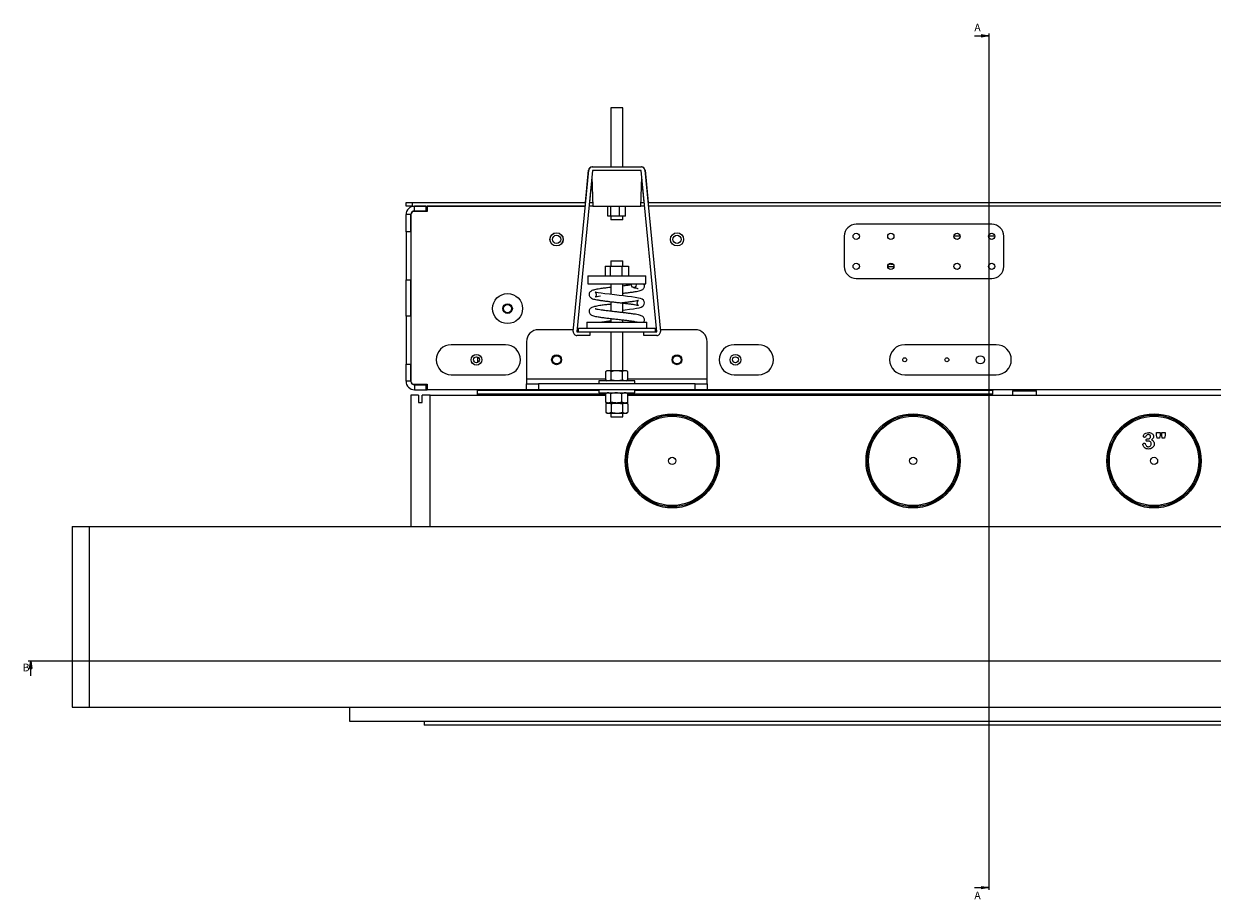
# Model space of a CAD drawing. Units: millimetres. Extents: x -323 to 9609, y -13967 to 2963.
# Drawn here: x 2535 to 3521, y -11061 to -10334 of the extents above; entities that cross this region are included whole.
import ezdxf

# ---------------------------------------------------------------- set-up
doc = ezdxf.new("R2010")
doc.units = ezdxf.units.MM
doc.styles.add('SLDTEXTSTYLE2', font='TXT', dxfattribs={"width": 0.75})

# ---------------------------------------------------------------- blocks, each defined once
blk = doc.blocks.new('_Closed')
at = {"color": 0, "linetype": 'ByBlock', "lineweight": -2}
for p, q in [((-1, 0.166667), (0, 0)), ((-1, 0.166667), (-1, -0.166667)), ((0, 0), (-1, -0.166667)), ((0, 0), (-1, 0))]:
    blk.add_line(p, q, dxfattribs=at)

msp = doc.modelspace()

# ---------------------------------------------------------------- linework, layer by layer
at = {"color": 7, "linetype": 'Continuous', "lineweight": 18}
for p, q in [((3323.91969, -10343.6772), (3335.91969, -10343.6772)), ((3335.91969, -10341.6772), (3335.91969, -11053.04777)), ((3022.10977, -10403.51952), (3022.10977, -10452.51952)), ((3027.10977, -10403.51952), (3022.10977, -10403.51952)), ((3032.10977, -10403.51952), (3027.10977, -10403.51952)), ((3032.10977, -10452.51952), (3032.10977, -10403.51952)), ((2990.92633, -10589.23198), (3003.82906, -10455.23198)), ((3006.81525, -10455.51952), (2993.91252, -10589.51952)), ((3001.10236, -10482.19452), (3003.69853, -10455.23198)), ((3003.69853, -10455.23198), (3003.82906, -10455.23198)), ((3006.68469, -10452.51952), (3006.81525, -10452.51952)), ((3006.81525, -10452.51952), (3047.4043, -10452.51952)), ((3047.4043, -10455.51952), (3006.81525, -10455.51952)), ((3047.4043, -10452.51952), (3047.53486, -10452.51952)), ((3060.30703, -10589.51952), (3047.4043, -10455.51952)), ((3050.39049, -10455.23198), (3063.29322, -10589.23198)), ((3050.52102, -10455.23198), (3053.11719, -10482.19452)), ((3006.33241, -10461.89484), (3004.37779, -10482.19452)), ((3006.29753, -10460.89621), (3007.1574, -10485.51952)), ((3047.06215, -10485.51952), (3047.92202, -10460.89621)), ((3049.84176, -10482.19452), (3047.88714, -10461.89484)), ((2852.10977, -10485.19452), (2852.10977, -10482.19452)), ((2852.10977, -10482.19452), (2857.10977, -10482.19452)), ((2857.10977, -10485.19452), (2852.10977, -10485.19452)), ((2857.10977, -10482.19452), (2857.10977, -10485.19452)), ((2857.10977, -10482.19452), (3001.23286, -10482.19452)), ((2857.10977, -10485.19452), (3000.944, -10485.19452)), ((2859.10977, -10489.19452), (2859.10977, -10485.19452)), ((2868.60977, -10485.19452), (2859.10977, -10485.19452)), ((2868.60977, -10485.19452), (2868.60977, -10489.19452)), ((2869.60977, -10485.19452), (2869.60977, -10489.69452)), ((3000.944, -10485.19452), (2869.60977, -10485.19452)), ((3007.14605, -10485.19452), (3003.95787, -10485.19452)), ((3004.24674, -10482.19452), (3007.04129, -10482.19452)), ((3027.10977, -10485.51952), (3007.1574, -10485.51952)), ((3019.75786, -10493.51952), (3019.75786, -10485.51952)), ((3022.12536, -10493.51952), (3022.12536, -10485.51952)), ((3047.06215, -10485.51952), (3027.10977, -10485.51952)), ((3029.47727, -10493.51952), (3029.47727, -10485.51952)), ((3034.46169, -10493.51952), (3034.46169, -10485.51952)), ((3050.26168, -10485.19452), (3047.0735, -10485.19452)), ((3047.17826, -10482.19452), (3049.97281, -10482.19452)), ((3052.98669, -10482.19452), (3893.23286, -10482.19452)), ((3892.944, -10485.19452), (3053.27555, -10485.19452)), ((2856.10977, -10492.19452), (2852.10977, -10492.19452)), ((2852.10977, -10506.39452), (2852.10977, -10492.19452)), ((2856.10977, -10492.19452), (2856.10977, -10630.59452)), ((2856.10977, -10506.39452), (2856.10977, -10492.19452)), ((2869.60977, -10489.69452), (2858.60977, -10489.69452)), ((2868.60977, -10489.19452), (2859.10977, -10489.19452)), ((2868.60977, -10489.19452), (2869.60977, -10489.19452)), ((3022.12536, -10493.51952), (3019.75786, -10493.51952)), ((3022.10977, -10493.51952), (3022.10977, -10496.51952)), ((3027.10977, -10496.51952), (3022.10977, -10496.51952)), ((3029.47727, -10493.51952), (3022.12536, -10493.51952)), ((3032.10977, -10496.51952), (3027.10977, -10496.51952)), ((3034.46169, -10493.51952), (3029.47727, -10493.51952)), ((3032.10977, -10496.51952), (3032.10977, -10493.51952)), ((2856.10977, -10506.39452), (2852.10977, -10506.39452)), ((2852.10977, -10506.39452), (2852.10977, -10546.39452)), ((3338.35977, -10500.19452), (3225.85977, -10500.19452)), ((3215.85977, -10510.19452), (3215.85977, -10535.19452)), ((3312.20977, -10510.19452), (3307.00977, -10510.19452)), ((3340.95977, -10510.19452), (3335.75977, -10510.19452)), ((3348.35977, -10535.19452), (3348.35977, -10510.19452)), ((3017.31927, -10535.01952), (3017.31927, -10543.01952)), ((3017.31927, -10535.01952), (3021.61489, -10535.01952)), ((3021.61489, -10535.01952), (3021.61489, -10543.01952)), ((3021.61489, -10535.01952), (3031.40539, -10535.01952)), ((3022.10977, -10530.51952), (3022.10977, -10535.01952)), ((3022.10977, -10530.51952), (3032.10977, -10530.51952)), ((3031.40539, -10535.01952), (3031.40539, -10543.01952)), ((3031.40539, -10535.01952), (3036.90028, -10535.01952)), ((3032.10977, -10535.01952), (3032.10977, -10530.51952)), ((3036.90028, -10535.01952), (3036.90028, -10543.01952)), ((3257.20081, -10535.41027), (3252.01874, -10535.41027)), ((3254.70535, -10533.19452), (3256.2711, -10533.19452)), ((2852.10977, -10546.39452), (2856.10977, -10546.39452)), ((2852.10977, -10576.39452), (2852.10977, -10546.39452)), ((2856.10977, -10576.39452), (2856.10977, -10546.39452)), ((3003.10977, -10543.01952), (3003.10977, -10549.51952)), ((3003.10977, -10543.01952), (3051.10977, -10543.01952)), ((3051.10977, -10549.51952), (3051.10977, -10543.01952)), ((3225.85977, -10545.19452), (3338.35977, -10545.19452)), ((3003.10977, -10549.51952), (3051.10977, -10549.51952)), ((3022.10977, -10549.51952), (3022.10977, -10558.45329)), ((3032.10977, -10559.58251), (3032.10977, -10549.51952)), ((3022.10977, -10564.45691), (3022.10977, -10572.4533)), ((3032.10977, -10573.58252), (3032.10977, -10565.58513)), ((2856.10977, -10576.39452), (2852.10977, -10576.39452)), ((2852.10977, -10576.39452), (2852.10977, -10616.39452)), ((3002.10977, -10581.51952), (3002.10977, -10586.51952)), ((3002.10977, -10581.51952), (3052.10977, -10581.51952)), ((3022.10977, -10578.45692), (3022.10977, -10581.51952)), ((3032.10977, -10581.51952), (3032.10977, -10579.58514)), ((3052.10977, -10586.51952), (3052.10977, -10581.51952)), ((2991.07196, -10587.71952), (2962.10977, -10587.71952)), ((2993.91252, -10589.51952), (3004.60977, -10589.51952)), ((3004.60977, -10592.51952), (2993.91252, -10592.51952)), ((2995.10977, -10587.71952), (2994.08584, -10587.71952)), ((2995.10977, -10586.51952), (2995.10977, -10589.51952)), ((2995.10977, -10586.51952), (3059.10977, -10586.51952)), ((3004.60977, -10589.51952), (3049.60977, -10589.51952)), ((3004.60977, -10589.51952), (3004.60977, -10592.51952)), ((3022.10977, -10589.51952), (3022.10977, -10621.81952)), ((3032.10977, -10621.81952), (3032.10977, -10589.51952)), ((3049.60977, -10592.51952), (3049.60977, -10589.51952)), ((3049.60977, -10589.51952), (3060.30703, -10589.51952)), ((3060.30703, -10592.51952), (3049.60977, -10592.51952)), ((3059.10977, -10589.51952), (3059.10977, -10586.51952)), ((3060.13371, -10587.71952), (3059.10977, -10587.71952)), ((3092.10977, -10587.71952), (3063.14759, -10587.71952)), ((2934.65977, -10600.21952), (2889.65977, -10600.21952)), ((2952.10977, -10597.71952), (2952.10977, -10628.81952)), ((3102.10977, -10628.81952), (3102.10977, -10597.71952)), ((3144.65977, -10600.21952), (3124.65977, -10600.21952)), ((3342.10977, -10600.21952), (3266.10977, -10600.21952)), ((2911.40977, -10608.2912), (2911.40977, -10608.34202)), ((2911.40977, -10610.35097), (2911.40977, -10615.08806)), ((2852.10977, -10630.59452), (2852.10977, -10616.39452)), ((2852.10977, -10616.39452), (2856.10977, -10616.39452)), ((2856.10977, -10630.59452), (2856.10977, -10616.39452)), ((2889.65977, -10625.21952), (2934.65977, -10625.21952)), ((2911.40977, -10617.09702), (2911.40977, -10617.14783)), ((3019.10977, -10621.81952), (3017.87217, -10622.53405)), ((3017.87217, -10629.50498), (3017.87217, -10622.53405)), ((3020.18157, -10621.81952), (3019.10977, -10621.81952)), ((3027.10977, -10621.81952), (3020.18157, -10621.81952)), ((3022.49097, -10629.50498), (3022.49097, -10622.53405)), ((3034.03798, -10621.81952), (3027.10977, -10621.81952)), ((3031.72858, -10629.50498), (3031.72858, -10622.53405)), ((3035.10977, -10621.81952), (3034.03798, -10621.81952)), ((3036.34738, -10622.53405), (3035.10977, -10621.81952)), ((3036.34738, -10629.50498), (3036.34738, -10622.53405)), ((3124.65977, -10625.21952), (3144.65977, -10625.21952)), ((3266.10977, -10625.21952), (3342.10977, -10625.21952)), ((2856.10977, -10630.59452), (2852.10977, -10630.59452)), ((2858.60977, -10633.09452), (2869.60977, -10633.09452)), ((2859.10977, -10633.59452), (2859.10977, -10637.59452)), ((2859.10977, -10633.59452), (2868.60977, -10633.59452)), ((2868.60977, -10633.59452), (2868.60977, -10637.59452)), ((2868.60977, -10633.59452), (2869.60977, -10633.59452)), ((2869.60977, -10633.09452), (2869.60977, -10637.59452)), ((2952.10977, -10628.81952), (2952.10977, -10632.71952)), ((3017.87217, -10628.81952), (2952.10977, -10628.81952)), ((2952.10977, -10637.71952), (2952.10977, -10632.71952)), ((2952.10977, -10632.71952), (2962.10977, -10632.71952)), ((2962.10977, -10632.71952), (2962.10977, -10637.71952)), ((3092.10977, -10632.71952), (2962.10977, -10632.71952)), ((3012.10977, -10630.21952), (3012.10977, -10632.71952)), ((3042.10977, -10630.21952), (3012.10977, -10630.21952)), ((3017.87217, -10629.50498), (3019.10977, -10630.21952)), ((3035.10977, -10630.21952), (3036.34738, -10629.50498)), ((3102.10977, -10628.81952), (3036.34738, -10628.81952)), ((3042.10977, -10632.71952), (3042.10977, -10630.21952)), ((3092.10977, -10637.71952), (3092.10977, -10632.71952)), ((3092.10977, -10632.71952), (3102.10977, -10632.71952)), ((3102.10977, -10632.71952), (3102.10977, -10628.81952)), ((3102.10977, -10632.71952), (3102.10977, -10637.71952)), ((2862.60977, -10642.19452), (2856.10977, -10642.19452)), ((2856.10977, -10642.19452), (2856.10977, -10751.19452)), ((2859.10977, -10637.59452), (2868.60977, -10637.59452)), ((2862.60977, -10642.19452), (2862.60977, -10648.19452)), ((2872.10977, -10642.19452), (2865.60977, -10642.19452)), ((2865.60977, -10648.19452), (2865.60977, -10642.19452)), ((2868.60977, -10637.59452), (2869.60977, -10637.59452)), ((2952.10977, -10637.59452), (2869.60977, -10637.59452)), ((2872.10977, -10751.19452), (2872.10977, -10642.19452)), ((2872.10977, -10642.19452), (3017.87918, -10642.19452)), ((2911.40977, -10637.59452), (2911.40977, -10638.19452)), ((2911.40977, -10641.19452), (2911.40977, -10638.19452)), ((3012.10977, -10638.19452), (2911.40977, -10638.19452)), ((3017.87918, -10641.19452), (2911.40977, -10641.19452)), ((2911.69689, -10642.19452), (2911.40977, -10641.19452)), ((2911.40977, -10641.19452), (2911.40977, -10642.19452)), ((2911.40977, -10641.19452), (2914.40977, -10641.19452)), ((2914.53577, -10642.19452), (2914.40977, -10641.19452)), ((2914.50977, -10642.19452), (2914.50977, -10641.19452)), ((2962.10977, -10637.71952), (2952.10977, -10637.71952)), ((3092.10977, -10637.71952), (2962.10977, -10637.71952)), ((3012.10977, -10637.71952), (3012.10977, -10640.21952)), ((3012.10977, -10640.21952), (3042.10977, -10640.21952)), ((3017.87918, -10647.90498), (3017.87918, -10640.93405)), ((3019.10977, -10640.21952), (3018.06021, -10640.82548)), ((3022.18281, -10647.90498), (3022.18281, -10640.93405)), ((3031.4134, -10647.90498), (3031.4134, -10640.93405)), ((3036.15934, -10640.82548), (3035.10977, -10640.21952)), ((3036.15119, -10640.83959), (3036.34037, -10640.93405)), ((3036.34037, -10647.90498), (3036.34037, -10640.93405)), ((3339.40977, -10641.19452), (3036.34037, -10641.19452)), ((3036.34037, -10642.19452), (3909.87217, -10642.19452)), ((3042.10977, -10640.21952), (3042.10977, -10637.71952)), ((3339.40977, -10638.19452), (3042.10977, -10638.19452)), ((3102.10977, -10637.71952), (3092.10977, -10637.71952)), ((3844.10977, -10637.59452), (3102.10977, -10637.59452)), ((3298.40977, -10641.19452), (3298.2844, -10642.19452)), ((3298.30977, -10642.19452), (3298.30977, -10641.19452)), ((3298.40977, -10641.19452), (3301.40977, -10641.19452)), ((3301.40977, -10641.19452), (3301.10529, -10642.19452)), ((3301.40977, -10642.19452), (3301.40977, -10641.19452)), ((3339.40977, -10637.59452), (3339.40977, -10638.19452)), ((3339.40977, -10641.19452), (3339.40977, -10638.19452)), ((3356.10977, -10638.19452), (3355.60977, -10638.69452)), ((3355.60977, -10638.69452), (3355.60977, -10642.19452)), ((3375.60977, -10638.69452), (3355.60977, -10638.69452)), ((3356.10977, -10638.19452), (3375.10977, -10638.19452)), ((3375.60977, -10638.69452), (3375.10977, -10638.19452)), ((3375.60977, -10642.19452), (3375.60977, -10638.69452)), ((2862.60977, -10648.19452), (2865.60977, -10648.19452)), ((3019.10977, -10648.61952), (3017.87217, -10649.33405)), ((3017.87217, -10649.33405), (3017.87217, -10656.30498)), ((3018.06021, -10648.01355), (3019.10977, -10648.61952)), ((3020.18157, -10648.61952), (3019.95544, -10648.61952)), ((3020.031, -10648.61952), (3026.79811, -10648.61952)), ((3027.10977, -10648.61952), (3020.18157, -10648.61952)), ((3022.49097, -10649.33405), (3022.49097, -10656.30498)), ((3026.79811, -10648.61952), (3033.87688, -10648.61952)), ((3034.03798, -10648.61952), (3027.10977, -10648.61952)), ((3031.72858, -10649.33405), (3031.72858, -10656.30498)), ((3033.87688, -10648.61952), (3034.10978, -10648.61952)), ((3035.10977, -10648.61952), (3036.15934, -10648.01355)), ((3036.34738, -10649.33405), (3035.10977, -10648.61952)), ((3036.15119, -10647.99944), (3036.34037, -10647.90498)), ((3036.34738, -10649.33405), (3036.34738, -10656.30498)), ((3017.87217, -10656.30498), (3019.10977, -10657.01952)), ((3019.10977, -10657.01952), (3020.18157, -10657.01952)), ((3020.18157, -10657.01952), (3027.10977, -10657.01952)), ((3022.10977, -10657.01952), (3022.10977, -10660.01952)), ((3022.10977, -10660.01952), (3032.10977, -10660.01952)), ((3027.10977, -10657.01952), (3034.03798, -10657.01952)), ((3032.10977, -10660.01952), (3032.10977, -10657.01952)), ((3034.03798, -10657.01952), (3035.10977, -10657.01952)), ((3035.10977, -10657.01952), (3036.34738, -10656.30498)), ((3475.22864, -10673.09848), (3478.05379, -10673.09848)), ((3475.22864, -10675.35529), (3475.22864, -10673.09848)), ((3478.05379, -10673.09848), (3478.05379, -10675.35529)), ((3479.46636, -10673.09848), (3482.29151, -10673.09848)), ((3479.46636, -10675.35529), (3479.46636, -10673.09848)), ((3482.29151, -10673.09848), (3482.29151, -10675.35529)), ((3467.74088, -10678.39564), (3468.12162, -10678.39564)), ((3475.71697, -10677.86592), (3475.22864, -10675.35529)), ((3477.62064, -10677.86592), (3475.71697, -10677.86592)), ((3478.05379, -10675.35529), (3477.62064, -10677.86592)), ((3479.95469, -10677.86592), (3479.46636, -10675.35529)), ((3481.85836, -10677.86592), (3479.95469, -10677.86592)), ((3482.29151, -10675.35529), (3481.85836, -10677.86592)), ((2574.84256, -10751.19452), (2574.84256, -10901.19452)), ((2589.03393, -10751.19452), (2589.03393, -10901.19452)), ((2589.03393, -10751.19452), (4357.18562, -10751.19452)), ((4399.59169, -10863.08885), (2538.5472, -10863.08885)), ((2540.5472, -10875.08885), (2540.5472, -10863.08885)), ((2589.03393, -10901.19452), (4357.18562, -10901.19452)), ((2805.60977, -10913.19452), (2805.60977, -10901.19452)), ((4155.60977, -10913.19452), (2805.60977, -10913.19452)), ((2867.10977, -10913.19452), (2867.10977, -10916.19452)), ((4094.10977, -10916.19452), (2867.10977, -10916.19452)), ((3323.91969, -11051.04777), (3335.91969, -11051.04777))]:
    msp.add_line(p, q, dxfattribs=at)
at = {"color": 7, "linetype": 'Continuous', "lineweight": 18, "flags": 128}
for points in [[(3032.10977, -10571.45743), (3032.24342, -10571.4423), (3034.14415, -10571.22194), (3037.70129, -10570.78202), (3040.83417, -10570.34982), (3043.48548, -10569.91444), (3045.61694, -10569.46754), (3047.30457, -10568.95228), (3048.63846, -10568.26349), (3049.34656, -10567.60243), (3049.90444, -10566.64473), (3050.10974, -10565.52513), (3049.87467, -10564.31464), (3049.26162, -10563.33682), (3048.06465, -10562.41883), (3046.86449, -10561.91863), (3045.02822, -10561.43257), (3042.49114, -10560.94907), (3039.37664, -10560.48055), (3036.06052, -10560.04845), (3032.70764, -10559.65029), (3029.03923, -10559.23444), (3025.06238, -10558.79066), (3020.96338, -10558.3223), (3017.24611, -10557.86377), (3014.16913, -10557.43917), (3011.76759, -10557.04371), (3010.15274, -10556.71721), (3009.36889, -10556.53261), (3009.25193, -10556.5254), (3009.41968, -10556.7125), (3009.81498, -10557.28415), (3010.08743, -10558.17019), (3010.01525, -10559.22982), (3009.68158, -10559.98032), (3009.56163, -10560.15893), (3009.48415, -10560.28454), (3009.49626, -10560.35145), (3009.65983, -10560.35565), (3010.04853, -10560.29595), (3010.75012, -10560.16896), (3011.86386, -10559.97077), (3013.4685, -10559.70922), (3013.4685, -10559.70922)], [(3043.3659, -10549.51952), (3043.2882, -10550.61062), (3042.93841, -10551.58933), (3042.36329, -10552.32488), (3041.63966, -10552.71899), (3040.86423, -10552.71899), (3040.14061, -10552.32488), (3039.56548, -10551.58933), (3039.2157, -10550.61062), (3039.138, -10549.51952)]]:
    msp.add_lwpolyline(points, dxfattribs=at)
at = {"color": 7, "linetype": 'Continuous', "lineweight": 18}
for centre, radius in [((2977.10977, -10512.71952), 5.5), ((2977.10977, -10512.71952), 5.45), ((3077.10977, -10512.71952), 5.5), ((3077.10977, -10512.71952), 5.45), ((2977.10977, -10512.71952), 3.4), ((3077.10977, -10512.71952), 3.4), ((3225.85977, -10510.19452), 2.6), ((3254.60977, -10510.19452), 2.6), ((3309.60977, -10510.19452), 2.6), ((3338.35977, -10510.19452), 2.6), ((3225.85977, -10535.19452), 2.6), ((3254.60977, -10535.19452), 2.6), ((3309.60977, -10535.19452), 2.6), ((3338.35977, -10535.19452), 2.6), ((2936.40977, -10570.19452), 12.5), ((2936.40977, -10570.19452), 4), ((2936.40977, -10570.19452), 3.4), ((2910.60977, -10612.71952), 4.5), ((2910.60977, -10612.71952), 4.45), ((2910.60977, -10612.71952), 2.5), ((2977.10977, -10612.71952), 4.1), ((2977.10977, -10612.71952), 3.4), ((3077.10977, -10612.71952), 4.1), ((3077.10977, -10612.71952), 3.4), ((3125.60977, -10612.71952), 4.5), ((3125.60977, -10612.71952), 4.45), ((3125.60977, -10612.71952), 2.5), ((3266.10977, -10612.71952), 1.65), ((3301.10977, -10612.71952), 1.65), ((3328.90977, -10612.71952), 3.4), ((3073.10977, -10696.69452), 39.1), ((3073.10977, -10696.69452), 38.1), ((3073.10977, -10696.69452), 37.1), ((3273.10977, -10696.69452), 39.1), ((3273.10977, -10696.69452), 38.1), ((3273.10977, -10696.69452), 37.1), ((3473.10977, -10696.69452), 39.1), ((3473.10977, -10696.69452), 38.1), ((3473.10977, -10696.69452), 37.1), ((3073.10977, -10696.69452), 3), ((3273.10977, -10696.69452), 3), ((3473.10977, -10696.69452), 3)]:
    msp.add_circle(centre, radius, dxfattribs=at)
for centre, radius, start, end in [((3006.6847, -10455.5195), 2.99998, 90.00028264, 174.50036242), ((3006.81525, -10455.51952), 3, 90, 174.5), ((3047.4043, -10455.51952), 3, 5.5, 90), ((3047.53485, -10455.5195), 2.99998, 5.49963758, 89.99971736), ((2859.10977, -10492.19452), 7, 90, 180), ((2859.10977, -10492.19452), 3, 90, 180), ((2858.60977, -10492.19452), 2.5, 90, 180), ((3225.85977, -10510.19452), 10, 90, 180), ((3338.35977, -10510.19452), 10, 0, 90), ((3225.85977, -10535.19452), 10, 180, 270), ((3254.70535, -10536.19452), 3, 90, 152.83961103), ((3338.35977, -10535.19452), 10, 270, 0), ((2962.10977, -10597.71952), 10, 90, 180), ((2993.91252, -10589.51952), 3, 174.5, 270), ((3060.30703, -10589.51952), 3, 270, 5.5), ((3092.10977, -10597.71952), 10, 0, 90), ((2889.65977, -10612.71952), 12.5, 90, 270), ((2934.65977, -10612.71952), 12.5, 270, 90), ((3124.65977, -10612.71952), 12.5, 90, 270), ((3144.65977, -10612.71952), 12.5, 270, 90), ((3266.10977, -10612.71952), 12.5, 90, 270), ((3342.10977, -10612.71952), 12.5, 270, 90), ((2859.10977, -10630.59452), 7, 180, 270), ((2858.60977, -10630.59452), 2.5, 180, 270), ((2859.10977, -10630.59452), 3, 180, 270)]:
    msp.add_arc(centre, radius, start, end, dxfattribs=at)
for points, knots in [([(3013.01577, -10553.74484), (3012.16915, -10553.88071), (3010.56542, -10554.13808), (3008.69229, -10554.55141), (3007.11428, -10555.00604), (3005.92993, -10555.53061), (3005.13242, -10556.10694), (3004.49461, -10556.87743), (3004.0638, -10558.02941), (3004.12428, -10559.26528), (3004.59033, -10560.3278), (3005.37044, -10561.15702), (3006.41911, -10561.80032), (3007.73553, -10562.26762), (3009.53755, -10562.70089), (3011.6187, -10563.08161), (3014.3826, -10563.50827), (3017.74405, -10563.94436), (3021.40763, -10564.38179), (3025.20283, -10564.80768), (3029.00754, -10565.22953), (3032.66545, -10565.64519), (3036.08163, -10566.05281), (3039.20862, -10566.46953), (3041.91821, -10566.8801), (3043.97111, -10567.29047), (3044.78613, -10567.49417), (3045.02843, -10567.55139), (3044.85575, -10567.41025), (3044.37556, -10566.80806), (3044.06822, -10565.88498), (3044.12915, -10564.79463), (3044.59761, -10563.91631), (3044.95241, -10563.56348), (3045.09514, -10563.44302), (3044.87179, -10563.51318), (3044.26693, -10563.67315), (3042.82252, -10563.99213), (3040.28847, -10564.41643), (3037.27309, -10564.83118), (3034.32687, -10565.19882), (3032.39563, -10565.42298), (3031.59355, -10565.51408), (3031.54013, -10565.52015)], [0, 0, 0, 0, 0.030878738, 0.058492856, 0.082525506, 0.111961594, 0.132926492, 0.14666604, 0.161043759, 0.175751475, 0.191510037, 0.208198644, 0.225374923, 0.257984782, 0.285923375, 0.315232445, 0.350678501, 0.38705868, 0.422358218, 0.457105493, 0.491745684, 0.525764916, 0.558720662, 0.592322538, 0.62778605, 0.663660505, 0.695702387, 0.710315985, 0.724323384, 0.738479877, 0.752538292, 0.766812827, 0.779451408, 0.791278836, 0.805257462, 0.821476441, 0.838516062, 0.873675306, 0.909429193, 0.944238052, 0.977661376, 0.998512016, 1, 1, 1, 1]), ([(3022.10977, -10552.58332), (3021.55669, -10552.64671), (3019.68774, -10552.86089), (3016.49128, -10553.24484), (3014.22642, -10553.57068), (3013.01292, -10553.74527)], [0, 0, 0, 0, 0.163260944, 0.551679247, 1, 1, 1, 1]), ([(3032.10977, -10557.45742), (3032.15558, -10557.45224), (3032.85116, -10557.37355), (3034.76898, -10557.15088), (3037.7413, -10556.78403), (3040.89929, -10556.3537), (3043.52034, -10555.92227), (3045.62444, -10555.50025), (3047.34582, -10554.96741), (3048.38725, -10554.51357), (3049.3858, -10553.64269), (3049.95756, -10552.68524), (3050.18882, -10551.54373), (3049.95304, -10550.28222), (3049.55847, -10549.76042), (3049.37444, -10549.51704)], [0, 0, 0, 0, 0.004384677, 0.066582446, 0.189301848, 0.309418618, 0.427784, 0.540600922, 0.646538515, 0.746228234, 0.797488141, 0.850392705, 0.901566675, 0.954089215, 1, 1, 1, 1]), ([(3039.24498, -10550.54912), (3038.56888, -10550.64523), (3036.95271, -10550.87499), (3034.46791, -10551.18202), (3032.70377, -10551.38573), (3032.10977, -10551.45432)], [0, 0, 0, 0, 0.322969285, 0.772038739, 1, 1, 1, 1]), ([(3040.94244, -10552.74191), (3041.23335, -10552.78731), (3042.41759, -10552.97212), (3043.97993, -10553.30834), (3044.7335, -10553.4491), (3045.02731, -10553.58289), (3044.96313, -10553.51201), (3044.9594, -10553.50789)], [0, 0, 0, 0, 0.122822043, 0.499989458, 0.83686291, 0.990503216, 1, 1, 1, 1]), ([(3022.10977, -10566.58332), (3021.55547, -10566.64685), (3019.68534, -10566.86117), (3016.48916, -10567.24512), (3014.22537, -10567.57083), (3013.01292, -10567.74527)], [0, 0, 0, 0, 0.163627362, 0.552047166, 1, 1, 1, 1]), ([(3013.01577, -10567.74484), (3012.16832, -10567.88084), (3010.56389, -10568.13833), (3008.69036, -10568.55184), (3007.11284, -10569.00646), (3005.92895, -10569.53104), (3005.13185, -10570.10736), (3004.49433, -10570.87786), (3004.06371, -10572.02984), (3004.1244, -10573.26571), (3004.59071, -10574.32823), (3005.37109, -10575.15745), (3006.42017, -10575.80074), (3007.73705, -10576.26805), (3009.5396, -10576.70131), (3011.62126, -10577.08203), (3014.38564, -10577.50869), (3017.74748, -10577.94479), (3021.41133, -10578.38221), (3025.20664, -10578.80811), (3029.01138, -10579.22996), (3032.669, -10579.64557), (3036.0854, -10580.0534), (3039.21017, -10580.46928), (3041.92644, -10580.88326), (3043.9522, -10581.28104), (3044.79642, -10581.50787), (3044.90534, -10581.51446), (3044.9323, -10581.51609)], [0, 0, 0, 0, 0.043770155, 0.082867863, 0.116894875, 0.158572559, 0.188255797, 0.207709062, 0.228066138, 0.248890385, 0.271202432, 0.294831189, 0.31915025, 0.365321699, 0.404878838, 0.44637661, 0.496563379, 0.548072946, 0.59805207, 0.647249819, 0.696295321, 0.74446231, 0.791122951, 0.838698922, 0.888910353, 0.939703788, 0.985070822, 1, 1, 1, 1]), ([(3049.38325, -10581.5391), (3049.57718, -10581.25482), (3049.97207, -10580.67594), (3050.18934, -10579.53528), (3049.92427, -10578.21765), (3049.18057, -10577.13213), (3048.06648, -10576.35569), (3046.71826, -10575.84052), (3045.05295, -10575.41487), (3042.56509, -10574.94176), (3039.5363, -10574.49295), (3036.18978, -10574.05752), (3032.69129, -10573.64555), (3028.9675, -10573.22513), (3024.97317, -10572.78215), (3020.94644, -10572.32682), (3017.24214, -10571.87109), (3014.13856, -10571.44642), (3011.71913, -10571.0528), (3010.02835, -10570.68627), (3009.45508, -10570.58035), (3009.1964, -10570.46364), (3009.25745, -10570.53108), (3009.25991, -10570.53379)], [0, 0, 0, 0, 0.024993671, 0.050894151, 0.077477319, 0.105979083, 0.148604476, 0.190195592, 0.248617069, 0.313209597, 0.378840766, 0.439779843, 0.496476475, 0.555601824, 0.618788022, 0.685635221, 0.751023894, 0.812646727, 0.870858409, 0.925099717, 0.975478033, 0.999012804, 1, 1, 1, 1]), ([(3022.10977, -10580.58332), (3021.55484, -10580.647), (3019.68553, -10580.86149), (3017.06131, -10581.17322), (3015.29243, -10581.42571), (3014.58266, -10581.52702)], [0, 0, 0, 0, 0.201784595, 0.679713879, 1, 1, 1, 1]), ([(3020.18157, -10621.81952), (3020.12683, -10621.82037), (3019.71229, -10621.82683), (3018.9307, -10621.98288), (3018.22716, -10622.34921), (3017.87217, -10622.53405)], [0, 0, 0, 0, 0.070085768, 0.530782234, 1, 1, 1, 1]), ([(3022.49097, -10622.53405), (3022.11592, -10622.33434), (3021.35893, -10621.93126), (3020.57639, -10621.85699), (3020.18157, -10621.81952)], [0, 0, 0, 0, 0.495457963, 1, 1, 1, 1]), ([(3027.10977, -10621.81952), (3026.6898, -10621.83012), (3025.12641, -10621.8696), (3023.60424, -10622.25337), (3022.49097, -10622.53405)], [0, 0, 0, 0, 0.268633605, 1, 1, 1, 1]), ([(3031.72858, -10622.53405), (3031.34082, -10622.42618), (3029.83527, -10622.00738), (3028.27109, -10621.89956), (3027.10977, -10621.81952)], [0, 0, 0, 0, 0.257551345, 1, 1, 1, 1]), ([(3034.03798, -10621.81952), (3033.98324, -10621.82037), (3033.5687, -10621.82683), (3032.7871, -10621.98288), (3032.08357, -10622.34921), (3031.72858, -10622.53405)], [0, 0, 0, 0, 0.070085768, 0.530782234, 1, 1, 1, 1]), ([(3036.34738, -10622.53405), (3035.97232, -10622.33434), (3035.21533, -10621.93126), (3034.4328, -10621.85699), (3034.03798, -10621.81952)], [0, 0, 0, 0, 0.4954579635, 1, 1, 1, 1]), ([(3020.18157, -10630.21952), (3020.12683, -10630.21866), (3019.71229, -10630.2122), (3018.9307, -10630.05615), (3018.22716, -10629.68982), (3017.87217, -10629.50498)], [0, 0, 0, 0, 0.070085768, 0.530782234, 1, 1, 1, 1]), ([(3022.49097, -10629.50498), (3022.11592, -10629.70469), (3021.35893, -10630.10778), (3020.57639, -10630.18204), (3020.18157, -10630.21952)], [0, 0, 0, 0, 0.495457963, 1, 1, 1, 1]), ([(3027.10977, -10630.21952), (3026.6898, -10630.20891), (3025.12641, -10630.16943), (3023.60424, -10629.78566), (3022.49097, -10629.50498)], [0, 0, 0, 0, 0.268633605, 1, 1, 1, 1]), ([(3031.72858, -10629.50498), (3031.34082, -10629.61285), (3029.83527, -10630.03166), (3028.27109, -10630.13947), (3027.10977, -10630.21952)], [0, 0, 0, 0, 0.257551345, 1, 1, 1, 1]), ([(3034.03798, -10630.21952), (3033.98324, -10630.21866), (3033.5687, -10630.2122), (3032.7871, -10630.05615), (3032.08357, -10629.68982), (3031.72858, -10629.50498)], [0, 0, 0, 0, 0.070085768, 0.530782234, 1, 1, 1, 1]), ([(3036.34738, -10629.50498), (3035.97232, -10629.70469), (3035.21533, -10630.10778), (3034.4328, -10630.18204), (3034.03798, -10630.21952)], [0, 0, 0, 0, 0.495457963, 1, 1, 1, 1]), ([(2914.50977, -10641.19452), (2914.67644, -10641.24696), (2914.93534, -10641.32842), (2915.19423, -10641.96702), (2915.28647, -10642.19452)], [0, 0, 0, 0, 0.643756989, 1, 1, 1, 1]), ([(3020.031, -10640.21952), (3019.97999, -10640.22037), (3019.59374, -10640.22683), (3018.86548, -10640.38288), (3018.20995, -10640.74921), (3017.87918, -10640.93405)], [0, 0, 0, 0, 0.070085768, 0.530782234, 1, 1, 1, 1]), ([(3022.18281, -10640.93405), (3021.83335, -10640.73434), (3021.12801, -10640.33126), (3020.39888, -10640.25699), (3020.031, -10640.21952)], [0, 0, 0, 0, 0.495457963, 1, 1, 1, 1]), ([(3026.79811, -10640.21952), (3026.37845, -10640.23012), (3024.81625, -10640.2696), (3023.29523, -10640.65337), (3022.18281, -10640.93405)], [0, 0, 0, 0, 0.268633605, 1, 1, 1, 1]), ([(3031.4134, -10640.93405), (3031.02594, -10640.82618), (3029.52153, -10640.40738), (3027.95854, -10640.29956), (3026.79811, -10640.21952)], [0, 0, 0, 0, 0.257551345, 1, 1, 1, 1]), ([(3033.87688, -10640.21952), (3033.81849, -10640.22037), (3033.3763, -10640.22683), (3032.54255, -10640.38288), (3031.79208, -10640.74921), (3031.4134, -10640.93405)], [0, 0, 0, 0, 0.070085768, 0.530782234, 1, 1, 1, 1]), ([(3036.34037, -10640.93405), (3035.94029, -10640.73434), (3035.13279, -10640.33126), (3034.29805, -10640.25699), (3033.87688, -10640.21952)], [0, 0, 0, 0, 0.495457963, 1, 1, 1, 1]), ([(3297.51035, -10642.19452), (3297.53043, -10642.13859), (3297.6981, -10641.67141), (3297.96518, -10641.30609), (3298.21104, -10641.22648), (3298.30977, -10641.19452)], [0, 0, 0, 0, 0.075262866, 0.628654841, 1, 1, 1, 1]), ([(3017.87217, -10649.33405), (3018.24723, -10649.13434), (3019.00422, -10648.73126), (3019.78675, -10648.65699), (3020.18157, -10648.61952)], [0, 0, 0, 0, 0.495457963, 1, 1, 1, 1]), ([(3020.031, -10648.61952), (3019.98, -10648.61864), (3019.59376, -10648.61202), (3018.92968, -10648.476), (3018.33656, -10648.14783), (3018.06836, -10647.99944)], [0, 0, 0, 0, 0.076929326, 0.582610722, 1, 1, 1, 1]), ([(3022.18281, -10647.90498), (3021.83335, -10648.10469), (3021.12801, -10648.50778), (3020.39888, -10648.58204), (3020.031, -10648.61952)], [0, 0, 0, 0, 0.495457963, 1, 1, 1, 1]), ([(3020.18157, -10648.61952), (3020.23631, -10648.62037), (3020.65085, -10648.62683), (3021.43245, -10648.78288), (3022.13598, -10649.14921), (3022.49097, -10649.33405)], [0, 0, 0, 0, 0.070085768, 0.530782234, 1, 1, 1, 1]), ([(3026.79811, -10648.61952), (3026.37845, -10648.60891), (3024.81625, -10648.56943), (3023.29523, -10648.18566), (3022.18281, -10647.90498)], [0, 0, 0, 0, 0.268633605, 1, 1, 1, 1]), ([(3022.49097, -10649.33405), (3022.87873, -10649.22618), (3024.38428, -10648.80738), (3025.94845, -10648.69956), (3027.10977, -10648.61952)], [0, 0, 0, 0, 0.257551345, 1, 1, 1, 1]), ([(3031.4134, -10647.90498), (3031.02594, -10648.01285), (3029.52153, -10648.43166), (3027.95854, -10648.53947), (3026.79811, -10648.61952)], [0, 0, 0, 0, 0.257551345, 1, 1, 1, 1]), ([(3027.10977, -10648.61952), (3027.52975, -10648.63012), (3029.09314, -10648.6696), (3030.61531, -10649.05337), (3031.72858, -10649.33405)], [0, 0, 0, 0, 0.268633605, 1, 1, 1, 1]), ([(3033.87688, -10648.61952), (3033.81849, -10648.61866), (3033.3763, -10648.6122), (3032.54255, -10648.45615), (3031.79208, -10648.08982), (3031.4134, -10647.90498)], [0, 0, 0, 0, 0.0700857678, 0.530782234, 1, 1, 1, 1]), ([(3031.72858, -10649.33405), (3032.10363, -10649.13434), (3032.86062, -10648.73126), (3033.64316, -10648.65699), (3034.03798, -10648.61952)], [0, 0, 0, 0, 0.495457963, 1, 1, 1, 1]), ([(3036.34037, -10647.90498), (3035.94029, -10648.10469), (3035.13279, -10648.50778), (3034.29805, -10648.58204), (3033.87688, -10648.61952)], [0, 0, 0, 0, 0.495457963, 1, 1, 1, 1]), ([(3034.03798, -10648.61952), (3034.09271, -10648.62037), (3034.50726, -10648.62683), (3035.28885, -10648.78288), (3035.99239, -10649.14921), (3036.34738, -10649.33405)], [0, 0, 0, 0, 0.070085768, 0.530782234, 1, 1, 1, 1]), ([(3017.87217, -10656.30498), (3018.24723, -10656.50469), (3019.00422, -10656.90778), (3019.78675, -10656.98204), (3020.18157, -10657.01952)], [0, 0, 0, 0, 0.495457963, 1, 1, 1, 1]), ([(3020.18157, -10657.01952), (3020.23631, -10657.01866), (3020.65085, -10657.0122), (3021.43245, -10656.85615), (3022.13598, -10656.48982), (3022.49097, -10656.30498)], [0, 0, 0, 0, 0.070085768, 0.530782234, 1, 1, 1, 1]), ([(3022.49097, -10656.30498), (3022.87873, -10656.41285), (3024.38428, -10656.83166), (3025.94845, -10656.93947), (3027.10977, -10657.01952)], [0, 0, 0, 0, 0.257551345, 1, 1, 1, 1]), ([(3027.10977, -10657.01952), (3027.52975, -10657.00891), (3029.09314, -10656.96943), (3030.61531, -10656.58566), (3031.72858, -10656.30498)], [0, 0, 0, 0, 0.268633605, 1, 1, 1, 1]), ([(3031.72858, -10656.30498), (3032.10363, -10656.50469), (3032.86062, -10656.90778), (3033.64316, -10656.98204), (3034.03798, -10657.01952)], [0, 0, 0, 0, 0.495457963, 1, 1, 1, 1]), ([(3034.03798, -10657.01952), (3034.09271, -10657.01866), (3034.50726, -10657.0122), (3035.28885, -10656.85615), (3035.99239, -10656.48982), (3036.34738, -10656.30498)], [0, 0, 0, 0, 0.0700857678, 0.530782234, 1, 1, 1, 1]), ([(3464.23152, -10676.07537), (3464.30986, -10675.71856), (3464.46714, -10675.00224), (3465.23754, -10674.19193), (3466.55396, -10673.30271), (3467.78867, -10673.18264), (3468.65409, -10673.09848)], [0, 0, 0, 0, 0.1858977983, 0.3732020768, 0.5606672518, 1, 1, 1, 1]), ([(3468.39199, -10674.8642), (3468.08372, -10674.87808), (3467.4701, -10674.90572), (3466.57983, -10675.62516), (3466.29584, -10676.35697), (3466.12139, -10676.80649)], [0, 0, 0, 0, 0.280281157, 0.557910221, 1, 1, 1, 1]), ([(3470.21841, -10676.53611), (3470.18371, -10676.27723), (3470.11424, -10675.75906), (3469.61172, -10675.19557), (3469.00387, -10674.8999), (3468.59605, -10674.8761), (3468.39199, -10674.8642)], [0, 0, 0, 0, 0.279189681, 0.558808793, 0.779240639, 1, 1, 1, 1]), ([(3468.65409, -10673.09848), (3469.19577, -10673.13574), (3470.277, -10673.21013), (3471.63215, -10673.9575), (3472.50453, -10675.09874), (3472.59901, -10675.95017), (3472.64627, -10676.37609)], [0, 0, 0, 0, 0.280726958, 0.560360872, 0.780072786, 1, 1, 1, 1]), ([(3463.83147, -10683.2017), (3463.84936, -10683.02208), (3463.88511, -10682.66323), (3464.21817, -10682.26359), (3464.6297, -10682.04467), (3464.91052, -10682.02329), (3465.05092, -10682.0126)], [0, 0, 0, 0, 0.279863871, 0.55912827, 0.779575231, 1, 1, 1, 1]), ([(3468.44993, -10686.87109), (3467.84635, -10686.81795), (3466.63941, -10686.71169), (3465.18879, -10685.78876), (3464.16989, -10684.58668), (3463.94409, -10683.6626), (3463.83147, -10683.2017)], [0, 0, 0, 0, 0.2801348758, 0.5601641466, 0.7806286936, 1, 1, 1, 1]), ([(3465.22749, -10677.13756), (3465.07691, -10677.11423), (3464.77532, -10677.0675), (3464.4458, -10676.77999), (3464.25406, -10676.43363), (3464.23903, -10676.19486), (3464.23152, -10676.07537)], [0, 0, 0, 0, 0.279140665, 0.559065737, 0.779358109, 1, 1, 1, 1]), ([(3465.05092, -10682.0126), (3465.23254, -10682.04272), (3465.48601, -10682.08475), (3465.76046, -10682.27521), (3465.83375, -10682.40001), (3465.87033, -10682.46231)], [0, 0, 0, 0, 0.558738436, 0.779746992, 1, 1, 1, 1]), ([(3466.12139, -10676.80649), (3466.0577, -10676.87374), (3465.92969, -10677.00889), (3465.60858, -10677.11526), (3465.37205, -10677.1291), (3465.22749, -10677.13756)], [0, 0, 0, 0, 0.278047572, 0.558793355, 1, 1, 1, 1]), ([(3465.87033, -10682.46231), (3466.01068, -10682.7938), (3466.29116, -10683.4562), (3466.81342, -10684.32707), (3467.61091, -10684.87158), (3468.18087, -10684.90969), (3468.46649, -10684.9288)], [0, 0, 0, 0, 0.280913217, 0.561346676, 0.780181563, 1, 1, 1, 1]), ([(3466.40832, -10679.4192), (3466.43202, -10679.2403), (3466.47942, -10678.8825), (3466.99771, -10678.4383), (3467.45885, -10678.41183), (3467.74088, -10678.39564)], [0, 0, 0, 0, 0.279741319, 0.559489133, 1, 1, 1, 1]), ([(3467.48154, -10680.41242), (3467.32579, -10680.40279), (3467.01545, -10680.38362), (3466.63187, -10680.14448), (3466.43022, -10679.7862), (3466.41562, -10679.54163), (3466.40832, -10679.4192)], [0, 0, 0, 0, 0.280636437, 0.559143573, 0.779306551, 1, 1, 1, 1]), ([(3468.56029, -10680.33793), (3468.35892, -10680.35153), (3467.9993, -10680.37581), (3467.63976, -10680.40123), (3467.48154, -10680.41242)], [0, 0, 0, 0, 0.559960297, 1, 1, 1, 1]), ([(3468.12162, -10678.39564), (3468.41569, -10678.36864), (3469.00317, -10678.31469), (3469.73268, -10677.88414), (3470.16634, -10677.23299), (3470.20103, -10676.76869), (3470.21841, -10676.53611)], [0, 0, 0, 0, 0.280450913, 0.560279301, 0.77973048, 1, 1, 1, 1]), ([(3473.28635, -10682.51473), (3473.19035, -10683.19381), (3472.99832, -10684.55222), (3471.64518, -10685.99735), (3470.05299, -10686.76227), (3468.98452, -10686.8348), (3468.44993, -10686.87109)], [0, 0, 0, 0, 0.279232711, 0.558562978, 0.779134809, 1, 1, 1, 1]), ([(3468.46649, -10684.9288), (3468.81155, -10684.8858), (3469.50126, -10684.79986), (3470.27867, -10684.17842), (3470.74555, -10683.40485), (3470.7914, -10682.86118), (3470.81434, -10682.58922)], [0, 0, 0, 0, 0.27974088, 0.559153204, 0.779479447, 1, 1, 1, 1]), ([(3470.81434, -10682.58922), (3470.78934, -10682.24966), (3470.73948, -10681.57252), (3470.15349, -10680.77529), (3469.35676, -10680.38558), (3468.8261, -10680.35383), (3468.56029, -10680.33793)], [0, 0, 0, 0, 0.2803195844, 0.5589987779, 0.7791057857, 1, 1, 1, 1]), ([(3472.64627, -10676.37609), (3472.62719, -10676.68773), (3472.58906, -10677.31035), (3472.0723, -10678.32094), (3471.48688, -10678.86547), (3471.12886, -10679.19849)], [0, 0, 0, 0, 0.2801818436, 0.5597859879, 1, 1, 1, 1]), ([(3471.12886, -10679.19849), (3471.45779, -10679.40502), (3472.11506, -10679.81771), (3473.05469, -10680.89469), (3473.19864, -10681.9014), (3473.28635, -10682.51473)], [0, 0, 0, 0, 0.281327373, 0.562157743, 1, 1, 1, 1]), ([(2574.87304, -10751.19452), (2574.8633, -10751.19452), (2574.77992, -10751.19452), (2575.1803, -10751.19452), (2576.16106, -10751.19452), (2577.87822, -10751.19452), (2580.49517, -10751.19452), (2584.26628, -10751.19452), (2587.32968, -10751.19452), (2589.03393, -10751.19452)], [0, 0, 0, 0, 0.0118264407, 0.1012288249, 0.2037911271, 0.3288299446, 0.4837472377, 0.7127937414, 1, 1, 1, 1]), ([(2574.87304, -10901.19452), (2574.8633, -10901.19452), (2574.77992, -10901.19452), (2575.1803, -10901.19452), (2576.16106, -10901.19452), (2577.87822, -10901.19452), (2580.49517, -10901.19452), (2584.26628, -10901.19452), (2587.32968, -10901.19452), (2589.03393, -10901.19452)], [0, 0, 0, 0, 0.011826441, 0.101228825, 0.203791127, 0.328829945, 0.483747238, 0.712793741, 1, 1, 1, 1])]:
    msp.add_open_spline(points, degree=3, knots=knots, dxfattribs=at)

# ---------------------------------------------------------------- block references
at = {"color": 7, "linetype": 'Continuous', "lineweight": 18, "xscale": 6, "yscale": 6}
for p in [(3335.91969, -10343.6772), (3335.91969, -11051.04777)]:
    msp.add_blockref('_Closed', p, dxfattribs=at)
at = {"color": 7, "linetype": 'Continuous', "lineweight": 18, "xscale": 6, "yscale": 6, "rotation": 90.0000000000004}
msp.add_blockref('_Closed', (2540.5472, -10863.08885), dxfattribs=at)

# ---------------------------------------------------------------- texts
at = {"color": 7, "linetype": 'Continuous', "char_height": 6.35, "attachment_point": 1, "style": 'SLDTEXTSTYLE2'}
for s, insert in [('A', (3323.91969, -10333.66237)), ('B', (2533.91921, -10865.07402)), ('A', (3323.91969, -11054.38271))]:
    msp.add_mtext(s, dxfattribs=dict(at, insert=insert))

doc.saveas('drawing.dxf')
